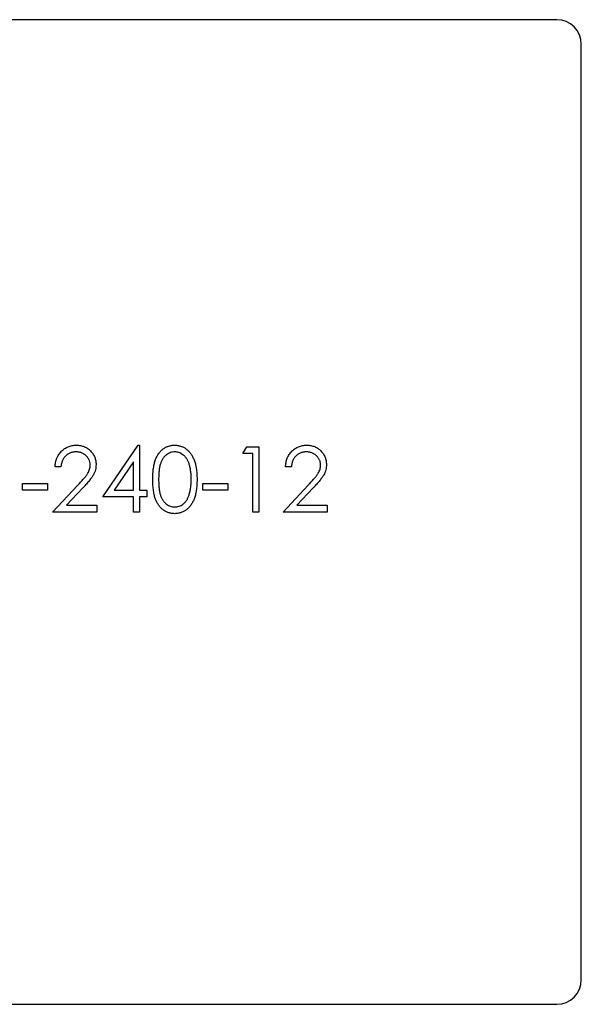
# Model space of a CAD drawing. Units: millimetres. Extents: x 2 to 146, y 2 to 102.
# Drawn here: x 36 to 48, y 43 to 63 of the extents above; entities that cross this region are included whole.
import ezdxf

# ---------------------------------------------------------------- set-up
doc = ezdxf.new("R2010")
doc.units = ezdxf.units.MM
doc.header["$LTSCALE"] = 0.5

msp = doc.modelspace()

# ---------------------------------------------------------------- linework, layer by layer
at = {"color": 7, "linetype": 'Continuous', "lineweight": 25}
for p, q in [((47.221, 63.476), (17.221, 63.476)), ((47.721, 43.976), (47.721, 62.976)), ((37.996, 53.781), (38.718, 54.833)), ((38.718, 54.833), (38.742, 54.833)), ((38.742, 54.833), (38.742, 53.917)), ((40.845, 54.663), (40.923, 54.799)), ((41.049, 54.663), (40.845, 54.663)), ((40.923, 54.799), (41.168, 54.799)), ((41.049, 53.476), (41.049, 54.663)), ((41.168, 54.799), (41.168, 53.476)), ((38.624, 54.492), (38.229, 53.917)), ((38.624, 53.917), (38.624, 54.492)), ((37.148, 54.392), (37.029, 54.392)), ((41.829, 54.392), (41.71, 54.392)), ((36.368, 54.053), (36.877, 54.053)), ((36.368, 53.917), (36.368, 54.053)), ((36.877, 54.053), (36.877, 53.917)), ((36.978, 53.476), (37.491, 54.024)), ((40.031, 54.053), (40.54, 54.053)), ((40.031, 53.917), (40.031, 54.053)), ((40.54, 54.053), (40.54, 53.917)), ((41.66, 53.476), (42.173, 54.024)), ((36.877, 53.917), (36.368, 53.917)), ((37.593, 53.965), (37.262, 53.612)), ((38.229, 53.917), (38.624, 53.917)), ((38.742, 53.917), (38.895, 53.917)), ((38.895, 53.917), (38.895, 53.781)), ((40.54, 53.917), (40.031, 53.917)), ((42.274, 53.965), (41.943, 53.612)), ((37.262, 53.612), (37.877, 53.612)), ((37.877, 53.612), (37.877, 53.476)), ((38.624, 53.781), (37.996, 53.781)), ((38.624, 53.476), (38.624, 53.781)), ((38.742, 53.781), (38.742, 53.476)), ((38.895, 53.781), (38.742, 53.781)), ((41.943, 53.612), (42.558, 53.612)), ((42.558, 53.612), (42.558, 53.476)), ((37.877, 53.476), (36.978, 53.476)), ((38.742, 53.476), (38.624, 53.476)), ((41.168, 53.476), (41.049, 53.476)), ((42.558, 53.476), (41.66, 53.476)), ((17.221, 43.476), (47.221, 43.476))]:
    msp.add_line(p, q, dxfattribs=at)
for centre, start, end in [((47.221, 62.976), 0, 90), ((47.221, 43.976), 270, 0)]:
    msp.add_arc(centre, 0.5, start, end, dxfattribs=at)
for points, knots in [([(37.029, 54.392), (37.03, 54.408), (37.032, 54.439), (37.039, 54.484), (37.049, 54.527), (37.063, 54.568), (37.081, 54.606), (37.103, 54.643), (37.128, 54.677), (37.157, 54.709), (37.188, 54.738), (37.222, 54.764), (37.257, 54.785), (37.294, 54.803), (37.334, 54.816), (37.374, 54.826), (37.417, 54.832), (37.446, 54.833), (37.461, 54.833)], [0, 0, 0, 0, 0.068791, 0.135103, 0.198979, 0.261904, 0.323495, 0.385195, 0.446969, 0.509765, 0.572251, 0.633405, 0.693251, 0.752583, 0.812579, 0.873275, 0.93555, 1, 1, 1, 1]), ([(37.461, 54.833), (37.475, 54.833), (37.504, 54.832), (37.545, 54.826), (37.585, 54.817), (37.622, 54.805), (37.658, 54.788), (37.691, 54.767), (37.722, 54.744), (37.75, 54.716), (37.776, 54.687), (37.798, 54.655), (37.818, 54.622), (37.834, 54.589), (37.845, 54.553), (37.854, 54.516), (37.859, 54.478), (37.86, 54.453), (37.86, 54.44)], [0, 0, 0, 0, 0.069475, 0.136517, 0.200789, 0.26383, 0.325735, 0.387291, 0.449509, 0.512968, 0.576275, 0.63758, 0.697903, 0.757172, 0.816599, 0.876653, 0.93729, 1, 1, 1, 1]), ([(39.014, 54.137), (39.014, 54.158), (39.014, 54.199), (39.017, 54.259), (39.021, 54.316), (39.027, 54.368), (39.035, 54.417), (39.045, 54.462), (39.056, 54.504), (39.069, 54.542), (39.084, 54.577), (39.1, 54.609), (39.118, 54.64), (39.137, 54.668), (39.157, 54.694), (39.179, 54.718), (39.202, 54.74), (39.227, 54.759), (39.253, 54.776), (39.28, 54.792), (39.307, 54.804), (39.336, 54.815), (39.365, 54.823), (39.394, 54.829), (39.425, 54.832), (39.446, 54.833), (39.456, 54.833)], [0, 0, 0, 0, 0.068595, 0.133246, 0.194313, 0.251279, 0.304513, 0.354235, 0.400481, 0.443411, 0.484015, 0.523252, 0.561042, 0.5979, 0.633518, 0.668314, 0.702496, 0.736685, 0.770293, 0.803437, 0.835913, 0.86846, 0.900847, 0.933467, 0.966258, 1, 1, 1, 1]), ([(39.456, 54.833), (39.467, 54.833), (39.487, 54.832), (39.518, 54.829), (39.549, 54.823), (39.578, 54.815), (39.607, 54.804), (39.635, 54.792), (39.662, 54.777), (39.688, 54.759), (39.714, 54.739), (39.738, 54.717), (39.76, 54.692), (39.782, 54.666), (39.801, 54.637), (39.82, 54.605), (39.837, 54.571), (39.853, 54.535), (39.867, 54.496), (39.879, 54.455), (39.89, 54.409), (39.898, 54.361), (39.905, 54.31), (39.909, 54.255), (39.912, 54.197), (39.912, 54.157), (39.913, 54.137)], [0, 0, 0, 0, 0.033788, 0.067194, 0.099862, 0.132567, 0.165151, 0.197913, 0.231319, 0.265083, 0.299255, 0.334399, 0.369943, 0.406284, 0.444064, 0.482998, 0.523354, 0.565537, 0.609613, 0.656391, 0.705885, 0.758325, 0.813832, 0.872795, 0.934722, 1, 1, 1, 1]), ([(41.71, 54.392), (41.711, 54.408), (41.713, 54.439), (41.72, 54.484), (41.73, 54.527), (41.744, 54.568), (41.762, 54.606), (41.784, 54.643), (41.809, 54.677), (41.838, 54.709), (41.869, 54.738), (41.903, 54.764), (41.938, 54.785), (41.976, 54.803), (42.015, 54.816), (42.055, 54.826), (42.098, 54.832), (42.127, 54.833), (42.142, 54.833)], [0, 0, 0, 0, 0.068791, 0.135103, 0.198979, 0.261904, 0.323495, 0.385195, 0.446969, 0.509765, 0.572251, 0.633405, 0.693251, 0.752583, 0.812579, 0.873275, 0.93555, 1, 1, 1, 1]), ([(42.142, 54.833), (42.156, 54.833), (42.185, 54.832), (42.226, 54.826), (42.266, 54.817), (42.304, 54.805), (42.339, 54.788), (42.372, 54.767), (42.403, 54.744), (42.431, 54.716), (42.457, 54.687), (42.48, 54.655), (42.499, 54.622), (42.515, 54.589), (42.526, 54.553), (42.535, 54.516), (42.54, 54.478), (42.541, 54.453), (42.541, 54.44)], [0, 0, 0, 0, 0.069475, 0.136517, 0.200789, 0.26383, 0.325735, 0.387291, 0.449509, 0.512968, 0.576275, 0.63758, 0.697903, 0.757172, 0.816599, 0.876653, 0.93729, 1, 1, 1, 1]), ([(37.455, 54.697), (37.444, 54.697), (37.424, 54.696), (37.394, 54.693), (37.366, 54.686), (37.339, 54.678), (37.313, 54.666), (37.288, 54.653), (37.265, 54.636), (37.243, 54.617), (37.223, 54.596), (37.206, 54.573), (37.19, 54.548), (37.177, 54.521), (37.166, 54.491), (37.158, 54.46), (37.151, 54.427), (37.149, 54.404), (37.148, 54.392)], [0, 0, 0, 0, 0.064439, 0.126547, 0.186887, 0.245878, 0.304041, 0.362191, 0.420976, 0.48066, 0.5406, 0.600689, 0.661936, 0.724443, 0.789038, 0.856314, 0.926352, 1, 1, 1, 1]), ([(37.742, 54.429), (37.741, 54.438), (37.741, 54.456), (37.737, 54.482), (37.73, 54.507), (37.721, 54.531), (37.709, 54.555), (37.695, 54.577), (37.678, 54.598), (37.659, 54.618), (37.637, 54.637), (37.615, 54.653), (37.591, 54.667), (37.566, 54.678), (37.54, 54.687), (37.512, 54.693), (37.484, 54.696), (37.465, 54.697), (37.455, 54.697)], [0, 0, 0, 0, 0.0619654, 0.1221219, 0.1809885, 0.2399332, 0.2999058, 0.3599888, 0.4217757, 0.4865758, 0.5515348, 0.6150175, 0.6772586, 0.73973, 0.8030501, 0.8664951, 0.9319735, 1, 1, 1, 1]), ([(39.46, 54.697), (39.445, 54.696), (39.416, 54.695), (39.373, 54.684), (39.331, 54.665), (39.298, 54.644), (39.273, 54.625), (39.255, 54.607), (39.239, 54.589), (39.223, 54.568), (39.209, 54.546), (39.196, 54.522), (39.184, 54.497), (39.173, 54.469), (39.163, 54.439), (39.155, 54.406), (39.148, 54.369), (39.142, 54.329), (39.138, 54.286), (39.135, 54.24), (39.133, 54.19), (39.132, 54.155), (39.132, 54.138)], [0, 0, 0, 0, 0.060387, 0.120883, 0.182755, 0.247811, 0.281299, 0.315088, 0.349702, 0.384857, 0.420966, 0.458511, 0.497175, 0.537602, 0.580503, 0.627468, 0.678388, 0.733983, 0.793747, 0.857714, 0.926698, 1, 1, 1, 1]), ([(39.794, 54.138), (39.794, 54.153), (39.793, 54.185), (39.792, 54.23), (39.788, 54.273), (39.783, 54.315), (39.777, 54.353), (39.77, 54.39), (39.76, 54.425), (39.75, 54.457), (39.738, 54.487), (39.725, 54.515), (39.712, 54.541), (39.697, 54.565), (39.681, 54.587), (39.664, 54.607), (39.646, 54.624), (39.62, 54.644), (39.587, 54.665), (39.546, 54.684), (39.503, 54.695), (39.474, 54.696), (39.46, 54.697)], [0, 0, 0, 0, 0.065681, 0.128486, 0.188175, 0.245106, 0.299448, 0.350823, 0.399942, 0.446672, 0.491255, 0.533376, 0.573853, 0.612526, 0.649597, 0.685532, 0.720106, 0.753838, 0.818925, 0.880493, 0.940311, 1, 1, 1, 1]), ([(42.136, 54.697), (42.125, 54.697), (42.105, 54.696), (42.075, 54.693), (42.047, 54.686), (42.02, 54.678), (41.994, 54.666), (41.969, 54.653), (41.946, 54.636), (41.924, 54.617), (41.904, 54.596), (41.887, 54.573), (41.872, 54.548), (41.858, 54.521), (41.847, 54.491), (41.839, 54.46), (41.832, 54.427), (41.83, 54.404), (41.829, 54.392)], [0, 0, 0, 0, 0.064439, 0.126547, 0.186887, 0.245878, 0.304041, 0.362191, 0.420976, 0.48066, 0.5406, 0.600689, 0.661936, 0.724443, 0.789038, 0.856314, 0.926352, 1, 1, 1, 1]), ([(42.423, 54.429), (42.422, 54.438), (42.422, 54.456), (42.418, 54.482), (42.412, 54.507), (42.402, 54.531), (42.391, 54.555), (42.376, 54.577), (42.359, 54.598), (42.34, 54.618), (42.318, 54.637), (42.296, 54.653), (42.272, 54.667), (42.247, 54.678), (42.221, 54.687), (42.194, 54.693), (42.165, 54.696), (42.146, 54.697), (42.136, 54.697)], [0, 0, 0, 0, 0.0619654, 0.1221219, 0.1809885, 0.2399332, 0.2999058, 0.3599888, 0.4217757, 0.4865758, 0.5515348, 0.6150175, 0.6772586, 0.73973, 0.8030501, 0.8664951, 0.9319735, 1, 1, 1, 1]), ([(37.491, 54.024), (37.504, 54.037), (37.528, 54.062), (37.562, 54.098), (37.592, 54.132), (37.62, 54.163), (37.643, 54.192), (37.664, 54.218), (37.68, 54.242), (37.698, 54.269), (37.716, 54.303), (37.731, 54.344), (37.74, 54.386), (37.741, 54.415), (37.742, 54.429)], [0, 0, 0, 0, 0.110803, 0.212829, 0.306101, 0.390647, 0.466924, 0.534481, 0.593587, 0.644557, 0.7362, 0.825024, 0.911986, 1, 1, 1, 1]), ([(37.86, 54.44), (37.86, 54.421), (37.858, 54.385), (37.848, 54.331), (37.831, 54.279), (37.81, 54.237), (37.79, 54.203), (37.771, 54.176), (37.749, 54.146), (37.724, 54.114), (37.696, 54.08), (37.665, 54.043), (37.63, 54.005), (37.605, 53.979), (37.593, 53.965)], [0, 0, 0, 0, 0.098702, 0.195672, 0.292422, 0.391343, 0.444462, 0.504229, 0.570352, 0.642546, 0.722288, 0.807921, 0.90047, 1, 1, 1, 1]), ([(42.173, 54.024), (42.185, 54.037), (42.209, 54.062), (42.243, 54.098), (42.273, 54.132), (42.301, 54.163), (42.324, 54.192), (42.345, 54.218), (42.361, 54.242), (42.379, 54.269), (42.397, 54.303), (42.412, 54.344), (42.421, 54.386), (42.422, 54.415), (42.423, 54.429)], [0, 0, 0, 0, 0.110803, 0.212829, 0.306101, 0.390647, 0.466924, 0.534481, 0.593587, 0.644557, 0.7362, 0.825024, 0.911986, 1, 1, 1, 1]), ([(42.541, 54.44), (42.541, 54.421), (42.54, 54.385), (42.529, 54.331), (42.512, 54.279), (42.491, 54.237), (42.471, 54.203), (42.452, 54.176), (42.43, 54.146), (42.405, 54.114), (42.377, 54.08), (42.346, 54.043), (42.311, 54.005), (42.286, 53.979), (42.274, 53.965)], [0, 0, 0, 0, 0.098702, 0.195672, 0.292422, 0.391343, 0.444462, 0.504229, 0.570352, 0.642546, 0.722288, 0.807921, 0.90047, 1, 1, 1, 1]), ([(39.456, 53.442), (39.446, 53.442), (39.425, 53.443), (39.394, 53.446), (39.365, 53.452), (39.336, 53.46), (39.308, 53.47), (39.281, 53.483), (39.254, 53.498), (39.228, 53.515), (39.204, 53.534), (39.18, 53.556), (39.158, 53.58), (39.138, 53.606), (39.119, 53.634), (39.101, 53.665), (39.085, 53.698), (39.07, 53.733), (39.056, 53.771), (39.045, 53.813), (39.035, 53.858), (39.028, 53.907), (39.021, 53.959), (39.017, 54.015), (39.014, 54.075), (39.014, 54.116), (39.014, 54.137)], [0, 0, 0, 0, 0.0337871, 0.0666217, 0.0992849, 0.1313612, 0.1635852, 0.1961039, 0.2289023, 0.2621581, 0.2959912, 0.3302178, 0.3650598, 0.4009507, 0.4376204, 0.4757075, 0.5153807, 0.5564135, 0.5997648, 0.6464242, 0.6964314, 0.7497815, 0.8065733, 0.8674355, 0.9318868, 1, 1, 1, 1]), ([(39.132, 54.138), (39.132, 54.12), (39.133, 54.086), (39.135, 54.036), (39.138, 53.989), (39.142, 53.946), (39.148, 53.906), (39.155, 53.87), (39.163, 53.837), (39.172, 53.806), (39.183, 53.779), (39.195, 53.753), (39.208, 53.729), (39.223, 53.707), (39.238, 53.687), (39.255, 53.668), (39.273, 53.651), (39.298, 53.631), (39.331, 53.61), (39.373, 53.591), (39.416, 53.58), (39.445, 53.579), (39.46, 53.578)], [0, 0, 0, 0, 0.072951, 0.141584, 0.205926, 0.265301, 0.320597, 0.371817, 0.41879, 0.461699, 0.502134, 0.540804, 0.578181, 0.614297, 0.649678, 0.684299, 0.718359, 0.752081, 0.817652, 0.879722, 0.939966, 1, 1, 1, 1]), ([(39.913, 54.137), (39.912, 54.117), (39.912, 54.077), (39.909, 54.02), (39.904, 53.965), (39.898, 53.914), (39.89, 53.866), (39.879, 53.821), (39.868, 53.779), (39.854, 53.74), (39.838, 53.705), (39.821, 53.671), (39.803, 53.64), (39.783, 53.61), (39.762, 53.584), (39.739, 53.559), (39.715, 53.537), (39.689, 53.517), (39.662, 53.499), (39.635, 53.484), (39.607, 53.471), (39.578, 53.461), (39.549, 53.452), (39.518, 53.447), (39.487, 53.443), (39.467, 53.442), (39.456, 53.442)], [0, 0, 0, 0, 0.065063, 0.126773, 0.185516, 0.240765, 0.29298, 0.34225, 0.388919, 0.432776, 0.474628, 0.514775, 0.553606, 0.591426, 0.628028, 0.663804, 0.698984, 0.733591, 0.767628, 0.801208, 0.834264, 0.866981, 0.89972, 0.932702, 0.966176, 1, 1, 1, 1]), ([(39.744, 53.805), (39.748, 53.817), (39.756, 53.841), (39.766, 53.878), (39.775, 53.917), (39.782, 53.957), (39.787, 54), (39.791, 54.044), (39.793, 54.09), (39.794, 54.122), (39.794, 54.138)], [0, 0, 0, 0, 0.110588, 0.224542, 0.342503, 0.464324, 0.590756, 0.722227, 0.858843, 1, 1, 1, 1]), ([(39.46, 53.578), (39.475, 53.578), (39.504, 53.58), (39.547, 53.591), (39.588, 53.609), (39.621, 53.63), (39.645, 53.649), (39.663, 53.666), (39.679, 53.685), (39.695, 53.705), (39.709, 53.728), (39.722, 53.752), (39.734, 53.778), (39.74, 53.796), (39.744, 53.805)], [0, 0, 0, 0, 0.112813, 0.225394, 0.339595, 0.459675, 0.521735, 0.583926, 0.648174, 0.713881, 0.781004, 0.851451, 0.924051, 1, 1, 1, 1])]:
    msp.add_open_spline(points, degree=3, knots=knots, dxfattribs=at)

doc.saveas('drawing.dxf')
